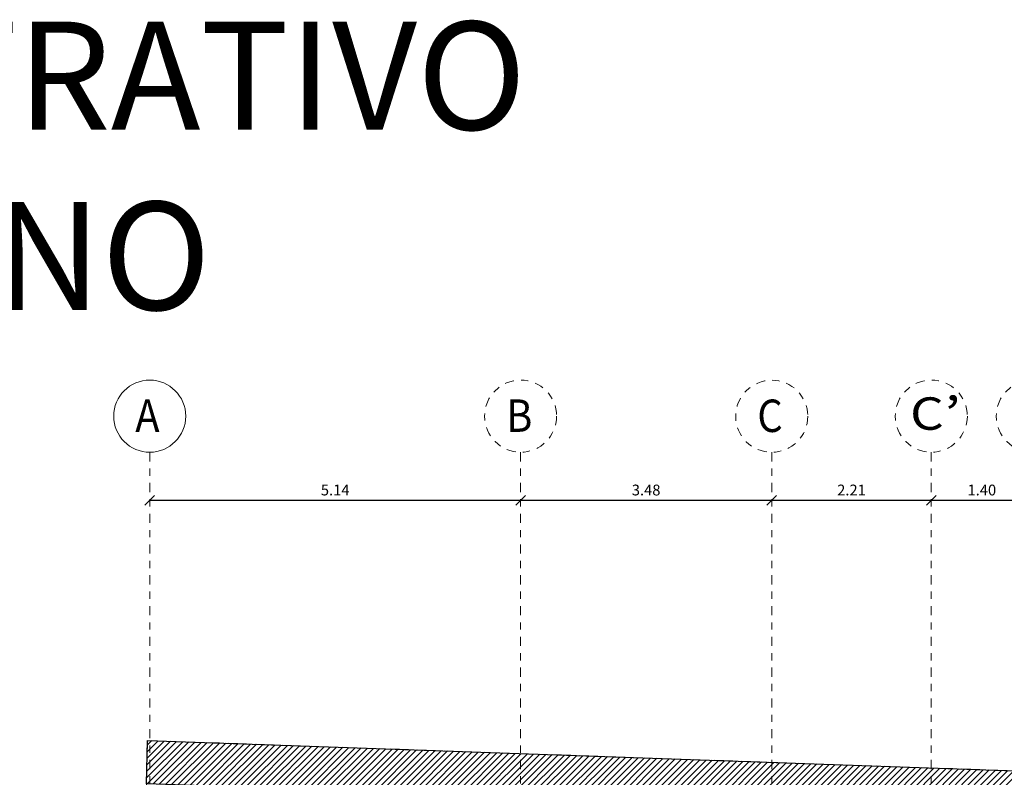
# Model space of a CAD drawing. Units: metres. Extents: x 101.9 to 194.6, y -5.1 to 71.8.
# Drawn here: x 120 to 133.6, y 61.3 to 71.8 of the extents above; entities that cross this region are included whole.
import ezdxf

# ---------------------------------------------------------------- set-up
doc = ezdxf.new("R2010")
doc.units = ezdxf.units.M
doc.linetypes.add('DASHDOT2', pattern=[12.7, 6.35, -3.175, 0, -3.175])
doc.linetypes.add('HIDDEN', pattern=[0.375, 0.25, -0.125])
doc.layers.add('A-ACHU-2', color=7, linetype='Continuous', lineweight=5, true_color=0x303030)
for name, color, linetype, lineweight in [('A-COT', 5, 'Continuous', 0), ('A-EJES', 2, 'DASHDOT2', 18), ('A-MURO', 7, 'Continuous', 25), ('A-PRMT', 231, 'HIDDEN', 9), ('A-TEXT', 7, 'Continuous', 9)]:
    doc.layers.add(name, color=color, linetype=linetype, lineweight=lineweight)
doc.styles.add('CITYBLUEPRINT', font='cibt____.pfb')
doc.styles.add('LEROY', font='leroy.shx', dxfattribs={"width": 0.9})
doc.styles.add('ROMANC', font='leroy.shx', dxfattribs={"width": 0.9})
doc.dimstyles.new('LEROY', dxfattribs={"dimscale": 0.75, "dimtxt": 0.2, "dimasz": 0.18, "dimexe": 0, "dimexo": 0, "dimgap": 0.09, "dimtad": 1, "dimzin": 4, "dimdsep": 46, "dimtxsty": 'LEROY', "dimblk": 'OBLIQUE', "dimcen": 0.09, "dimse1": 1, "dimse2": 1, "dimclrt": 5, "dimaunit": 1, "dimadec": 0, "dimazin": 0, "dimtfac": 1, "dimtix": 1, "dimtmove": 2, "dimatfit": 3, "dimldrblk": 'OBLIQUE', "dimfxl": 1, "dimtfill": 1, "dimtfillclr": 5, "dimtolj": 1, "dimtzin": 4, "dimarcsym": 0})
pattern_1 = [(45, (121.72785, 60.52022), (-0.04419417, 0.04419417), [])]

# ---------------------------------------------------------------- blocks, each defined once
blk = doc.blocks.new('_OBLIQUE')
at = {"color": 0, "linetype": 'ByBlock'}
blk.add_line((-0.5, -0.5), (0.5, 0.5), dxfattribs=at)
blk = doc.blocks.new('*D43')
at = {"layer": 'A-COT', "color": 0, "lineweight": -2, "transparency": 16777216}
blk.add_line((121.771, 65.165), (126.915, 65.165), dxfattribs=at)
at = {"layer": 'DEFPOINTS', "color": 0, "transparency": 16777216}
for p in [(121.771, 65.833), (126.915, 65.833), (126.915, 65.165)]:
    blk.add_point(p, dxfattribs=at)
at = {"layer": 'A-COT', "color": 0, "lineweight": -2, "transparency": 16777216, "xscale": 0.135, "yscale": 0.135, "zscale": 0.135, "rotation": 180}
blk.add_blockref('_OBLIQUE', (121.771, 65.165), dxfattribs=at)
at = {"layer": 'A-COT', "color": 0, "lineweight": -2, "transparency": 16777216, "xscale": 0.135, "yscale": 0.135, "zscale": 0.135}
blk.add_blockref('_OBLIQUE', (126.915, 65.165), dxfattribs=at)
at = {"layer": 'A-COT', "color": 5, "transparency": 16777216, "insert": (124.343, 65.308), "char_height": 0.15, "attachment_point": 5, "style": 'LEROY', "bg_fill": 3, "box_fill_scale": 1.1, "bg_fill_color": 256, "bg_fill_true_color": 13158600, "bg_fill_transparency": 0}
blk.add_mtext('\\A1;5.14', dxfattribs=at)
blk = doc.blocks.new('*D44')
at = {"layer": 'A-COT', "color": 0, "lineweight": -2, "transparency": 16777216}
blk.add_line((126.915, 65.165), (130.398, 65.165), dxfattribs=at)
at = {"layer": 'DEFPOINTS', "color": 0, "transparency": 16777216}
for p in [(126.915, 65.833), (130.398, 65.833), (130.398, 65.165)]:
    blk.add_point(p, dxfattribs=at)
at = {"layer": 'A-COT', "color": 0, "lineweight": -2, "transparency": 16777216, "xscale": 0.135, "yscale": 0.135, "zscale": 0.135, "rotation": 180}
blk.add_blockref('_OBLIQUE', (126.915, 65.165), dxfattribs=at)
at = {"layer": 'A-COT', "color": 0, "lineweight": -2, "transparency": 16777216, "xscale": 0.135, "yscale": 0.135, "zscale": 0.135}
blk.add_blockref('_OBLIQUE', (130.398, 65.165), dxfattribs=at)
at = {"layer": 'A-COT', "color": 5, "transparency": 16777216, "insert": (128.656, 65.308), "char_height": 0.15, "attachment_point": 5, "style": 'LEROY', "bg_fill": 3, "box_fill_scale": 1.1, "bg_fill_color": 256, "bg_fill_true_color": 13158600, "bg_fill_transparency": 0}
blk.add_mtext('\\A1;3.48', dxfattribs=at)
blk = doc.blocks.new('*D45')
at = {"layer": 'A-COT', "color": 0, "lineweight": -2, "transparency": 16777216}
blk.add_line((130.398, 65.165), (132.611, 65.165), dxfattribs=at)
at = {"layer": 'DEFPOINTS', "color": 0, "transparency": 16777216}
for p in [(130.398, 65.833), (132.611, 65.833), (132.611, 65.165)]:
    blk.add_point(p, dxfattribs=at)
at = {"layer": 'A-COT', "color": 0, "lineweight": -2, "transparency": 16777216, "xscale": 0.135, "yscale": 0.135, "zscale": 0.135, "rotation": 180}
blk.add_blockref('_OBLIQUE', (130.398, 65.165), dxfattribs=at)
at = {"layer": 'A-COT', "color": 0, "lineweight": -2, "transparency": 16777216, "xscale": 0.135, "yscale": 0.135, "zscale": 0.135}
blk.add_blockref('_OBLIQUE', (132.611, 65.165), dxfattribs=at)
at = {"layer": 'A-COT', "color": 5, "transparency": 16777216, "insert": (131.504, 65.308), "char_height": 0.15, "attachment_point": 5, "style": 'LEROY', "bg_fill": 3, "box_fill_scale": 1.1, "bg_fill_color": 256, "bg_fill_true_color": 13158600, "bg_fill_transparency": 0}
blk.add_mtext('\\A1;2.21', dxfattribs=at)
blk = doc.blocks.new('*D54')
at = {"layer": 'A-COT', "color": 0, "lineweight": -2, "transparency": 16777216}
blk.add_line((132.611, 65.165), (134.012, 65.165), dxfattribs=at)
at = {"layer": 'DEFPOINTS', "color": 0, "transparency": 16777216}
for p in [(132.611, 65.833), (134.012, 65.833), (134.012, 65.165)]:
    blk.add_point(p, dxfattribs=at)
at = {"layer": 'A-COT', "color": 0, "lineweight": -2, "transparency": 16777216, "xscale": 0.135, "yscale": 0.135, "zscale": 0.135, "rotation": 180}
blk.add_blockref('_OBLIQUE', (132.611, 65.165), dxfattribs=at)
at = {"layer": 'A-COT', "color": 0, "lineweight": -2, "transparency": 16777216, "xscale": 0.135, "yscale": 0.135, "zscale": 0.135}
blk.add_blockref('_OBLIQUE', (134.012, 65.165), dxfattribs=at)
at = {"layer": 'A-COT', "color": 5, "transparency": 16777216, "insert": (133.312, 65.308), "char_height": 0.15, "attachment_point": 5, "style": 'LEROY', "bg_fill": 3, "box_fill_scale": 1.1, "bg_fill_color": 256, "bg_fill_true_color": 13158600, "bg_fill_transparency": 0}
blk.add_mtext('\\A1;1.40', dxfattribs=at)
blk = doc.blocks.new('*D108')
at = {"layer": 'A-COT', "color": 0, "lineweight": -2, "transparency": 16777216}
blk.add_line((121.771, 65.165), (126.915, 65.165), dxfattribs=at)
at = {"layer": 'DEFPOINTS', "color": 0, "transparency": 16777216}
for p in [(121.771, 65.833), (126.915, 65.833), (126.915, 65.165)]:
    blk.add_point(p, dxfattribs=at)
at = {"layer": 'A-COT', "color": 0, "lineweight": -2, "transparency": 16777216, "xscale": 0.135, "yscale": 0.135, "zscale": 0.135, "rotation": 180}
blk.add_blockref('_OBLIQUE', (121.771, 65.165), dxfattribs=at)
at = {"layer": 'A-COT', "color": 0, "lineweight": -2, "transparency": 16777216, "xscale": 0.135, "yscale": 0.135, "zscale": 0.135}
blk.add_blockref('_OBLIQUE', (126.915, 65.165), dxfattribs=at)
at = {"layer": 'A-COT', "color": 5, "transparency": 16777216, "insert": (124.343, 65.308), "char_height": 0.15, "attachment_point": 5, "style": 'LEROY', "bg_fill": 3, "box_fill_scale": 1.1, "bg_fill_color": 256, "bg_fill_true_color": 13158600, "bg_fill_transparency": 0}
blk.add_mtext('\\A1;5.14', dxfattribs=at)
blk = doc.blocks.new('*D109')
at = {"layer": 'A-COT', "color": 0, "lineweight": -2, "transparency": 16777216}
blk.add_line((126.915, 65.165), (130.398, 65.165), dxfattribs=at)
at = {"layer": 'DEFPOINTS', "color": 0, "transparency": 16777216}
for p in [(126.915, 65.833), (130.398, 65.833), (130.398, 65.165)]:
    blk.add_point(p, dxfattribs=at)
at = {"layer": 'A-COT', "color": 0, "lineweight": -2, "transparency": 16777216, "xscale": 0.135, "yscale": 0.135, "zscale": 0.135, "rotation": 180}
blk.add_blockref('_OBLIQUE', (126.915, 65.165), dxfattribs=at)
at = {"layer": 'A-COT', "color": 0, "lineweight": -2, "transparency": 16777216, "xscale": 0.135, "yscale": 0.135, "zscale": 0.135}
blk.add_blockref('_OBLIQUE', (130.398, 65.165), dxfattribs=at)
at = {"layer": 'A-COT', "color": 5, "transparency": 16777216, "insert": (128.656, 65.308), "char_height": 0.15, "attachment_point": 5, "style": 'LEROY', "bg_fill": 3, "box_fill_scale": 1.1, "bg_fill_color": 256, "bg_fill_true_color": 13158600, "bg_fill_transparency": 0}
blk.add_mtext('\\A1;3.48', dxfattribs=at)
blk = doc.blocks.new('*D110')
at = {"layer": 'A-COT', "color": 0, "lineweight": -2, "transparency": 16777216}
blk.add_line((130.398, 65.165), (132.611, 65.165), dxfattribs=at)
at = {"layer": 'DEFPOINTS', "color": 0, "transparency": 16777216}
for p in [(130.398, 65.833), (132.611, 65.833), (132.611, 65.165)]:
    blk.add_point(p, dxfattribs=at)
at = {"layer": 'A-COT', "color": 0, "lineweight": -2, "transparency": 16777216, "xscale": 0.135, "yscale": 0.135, "zscale": 0.135, "rotation": 180}
blk.add_blockref('_OBLIQUE', (130.398, 65.165), dxfattribs=at)
at = {"layer": 'A-COT', "color": 0, "lineweight": -2, "transparency": 16777216, "xscale": 0.135, "yscale": 0.135, "zscale": 0.135}
blk.add_blockref('_OBLIQUE', (132.611, 65.165), dxfattribs=at)
at = {"layer": 'A-COT', "color": 5, "transparency": 16777216, "insert": (131.504, 65.308), "char_height": 0.15, "attachment_point": 5, "style": 'LEROY', "bg_fill": 3, "box_fill_scale": 1.1, "bg_fill_color": 256, "bg_fill_true_color": 13158600, "bg_fill_transparency": 0}
blk.add_mtext('\\A1;2.21', dxfattribs=at)
blk = doc.blocks.new('*D119')
at = {"layer": 'A-COT', "color": 0, "lineweight": -2, "transparency": 16777216}
blk.add_line((132.611, 65.165), (134.012, 65.165), dxfattribs=at)
at = {"layer": 'DEFPOINTS', "color": 0, "transparency": 16777216}
for p in [(132.611, 65.833), (134.012, 65.833), (134.012, 65.165)]:
    blk.add_point(p, dxfattribs=at)
at = {"layer": 'A-COT', "color": 0, "lineweight": -2, "transparency": 16777216, "xscale": 0.135, "yscale": 0.135, "zscale": 0.135, "rotation": 180}
blk.add_blockref('_OBLIQUE', (132.611, 65.165), dxfattribs=at)
at = {"layer": 'A-COT', "color": 0, "lineweight": -2, "transparency": 16777216, "xscale": 0.135, "yscale": 0.135, "zscale": 0.135}
blk.add_blockref('_OBLIQUE', (134.012, 65.165), dxfattribs=at)
at = {"layer": 'A-COT', "color": 5, "transparency": 16777216, "insert": (133.312, 65.308), "char_height": 0.15, "attachment_point": 5, "style": 'LEROY', "bg_fill": 3, "box_fill_scale": 1.1, "bg_fill_color": 256, "bg_fill_true_color": 13158600, "bg_fill_transparency": 0}
blk.add_mtext('\\A1;1.40', dxfattribs=at)

msp = doc.modelspace()

# ---------------------------------------------------------------- hatches: boundary and pattern name
at = {"layer": 'A-ACHU-2'}
h = msp.add_hatch(dxfattribs=at)
h.set_pattern_fill('ANSI31', color=256, scale=0.5, style=0)
h.set_pattern_definition(pattern_1)
h.paths.add_polyline_path([(121.738, 61.833), (142.086, 61.12), (142.08, 60.52), (121.728, 61.233)])
h = msp.add_hatch(dxfattribs=at)
h.set_pattern_fill('ANSI31', color=256, scale=0.5, style=0)
h.set_pattern_definition(pattern_1)
h.paths.add_polyline_path([(121.738, 61.833), (142.086, 61.12), (142.08, 60.52), (121.728, 61.233)])

# ---------------------------------------------------------------- linework, layer by layer
at = {"layer": 'A-EJES', "ltscale": 0.02}
msp.add_line((121.771, 65.833), (121.771, 2.353), dxfattribs=at)
for points in [[(126.915, 65.833), (126.915, 2.353)], [(130.398, 65.833), (130.395, 2.353)], [(132.611, 65.833), (132.611, 2.353)]]:
    msp.add_lwpolyline(points, dxfattribs=at)
at = {"layer": 'A-EJES'}
msp.add_circle((121.771, 66.333), 0.5, dxfattribs=at)
at = {"layer": 'A-EJES', "ltscale": 0.02}
for centre in [(126.915, 66.333), (130.398, 66.332), (134.012, 66.333)]:
    msp.add_circle(centre, 0.5, dxfattribs=at)
at = {"layer": 'A-MURO'}
msp.add_lwpolyline([(121.738, 61.833), (142.086, 61.12), (142.08, 60.52), (121.728, 61.233)], close=True, dxfattribs=at)
msp.add_lwpolyline([(121.738, 61.833), (142.086, 61.12), (142.08, 60.52), (121.728, 61.233)], close=True, dxfattribs=at)
at = {"layer": 'A-PRMT'}
msp.add_lwpolyline([(131.468, 40.619), (131.468, 40.956), (127.198, 40.956), (127.198, 40.926), (126.488, 40.926), (126.488, 40.779), (126.338, 40.779), (126.338, 45.936), (126.318, 45.936), (126.318, 46.016), (121.468, 46.016), (121.468, 46.916), (121.728, 46.916), (121.728, 61.173), (121.728, 61.233), (121.738, 61.833), (131.912, 61.477), (142.086, 61.12)], dxfattribs=at)
msp.add_lwpolyline([(131.468, 40.619), (131.468, 40.956), (127.198, 40.956), (127.198, 40.926), (126.488, 40.926), (126.488, 40.779), (126.338, 40.779), (126.338, 45.936), (126.318, 45.936), (126.318, 46.016), (121.468, 46.016), (121.468, 46.916), (121.728, 46.916), (121.728, 61.173), (121.728, 61.233), (121.738, 61.833), (131.912, 61.477), (142.086, 61.12)], dxfattribs=at)

# ---------------------------------------------------------------- texts
at = {"layer": 'A-EJES', "ltscale": 0.02, "style": 'ROMANC'}
for s, width, p in [('A', 0.9, (121.571, 66.115)), ('A', 0.9, (121.571, 66.115)), ('B', 0.9, (126.715, 66.115)), ('B', 0.9, (126.715, 66.115)), ('C', 0.9, (130.198, 66.113)), ('C', 0.9, (130.198, 66.113)), ('C', 1.2, (132.316, 66.144)), ('C', 1.2, (132.316, 66.144)), (',', 1.2, (132.806, 66.551)), (',', 1.2, (132.806, 66.551))]:
    msp.add_text(s, height=0.45, rotation=0, dxfattribs=dict(at, width=width)).set_placement(p)
at = {"layer": 'A-TEXT', "insert": (101.67, 71.807), "char_height": 1.5, "width": 36.3003, "attachment_point": 1, "style": 'CITYBLUEPRINT'}
msp.add_mtext('{\\fVerdana|b1|i0|c0|p34;EDIFICIO ADMINISTRATIVO\\PPLANTA SEMISOTANO}', dxfattribs=at)
msp.add_mtext('{\\fVerdana|b1|i0|c0|p34;EDIFICIO ADMINISTRATIVO\\PPLANTA SEMISOTANO}', dxfattribs=at)

# ---------------------------------------------------------------- next in the draw order: dimensions: what is measured, and where the dimension line sits
at = {"layer": 'A-COT'}
dim = msp.add_linear_dim(base=(126.915, 65.165), p1=(121.771, 65.833), p2=(126.915, 65.833), dimstyle='LEROY', dxfattribs=at)
dim.commit()
dim.dimension.update_dxf_attribs({"geometry": '*D43', "text_midpoint": (124.343, 65.308)})

# ---------------------------------------------------------------- next in the draw order: linework, layer by layer
at = {"layer": 'A-EJES', "ltscale": 0.02}
msp.add_line((121.771, 65.833), (121.771, 2.353), dxfattribs=at)
at = {"layer": 'A-EJES'}
msp.add_circle((121.771, 66.333), 0.5, dxfattribs=at)

# ---------------------------------------------------------------- next in the draw order: dimensions: what is measured, and where the dimension line sits
at = {"layer": 'A-COT'}
dim = msp.add_linear_dim(base=(130.398, 65.165), p1=(126.915, 65.833), p2=(130.398, 65.833), dimstyle='LEROY', dxfattribs=at)
dim.commit()
dim.dimension.update_dxf_attribs({"geometry": '*D44', "text_midpoint": (128.656, 65.308)})

# ---------------------------------------------------------------- next in the draw order: linework, layer by layer
at = {"layer": 'A-EJES', "ltscale": 0.02}
msp.add_lwpolyline([(126.915, 65.833), (126.915, 2.353)], dxfattribs=at)
msp.add_circle((126.915, 66.333), 0.5, dxfattribs=at)

# ---------------------------------------------------------------- next in the draw order: dimensions: what is measured, and where the dimension line sits
at = {"layer": 'A-COT'}
dim = msp.add_linear_dim(base=(132.611, 65.165), p1=(130.398, 65.833), p2=(132.611, 65.833), dimstyle='LEROY', dxfattribs=at)
dim.commit()
dim.dimension.update_dxf_attribs({"geometry": '*D45', "text_midpoint": (131.504, 65.308)})

# ---------------------------------------------------------------- next in the draw order: linework, layer by layer
at = {"layer": 'A-EJES', "ltscale": 0.02}
msp.add_lwpolyline([(130.398, 65.833), (130.395, 2.353)], dxfattribs=at)
for centre in [(130.398, 66.332), (132.611, 66.333)]:
    msp.add_circle(centre, 0.5, dxfattribs=at)

# ---------------------------------------------------------------- next in the draw order: dimensions: what is measured, and where the dimension line sits
at = {"layer": 'A-COT'}
dim = msp.add_linear_dim(base=(126.915, 65.165), p1=(121.771, 65.833), p2=(126.915, 65.833), dimstyle='LEROY', dxfattribs=at)
dim.commit()
dim.dimension.update_dxf_attribs({"geometry": '*D108', "text_midpoint": (124.343, 65.308)})

# ---------------------------------------------------------------- next in the draw order: dimensions: what is measured, and where the dimension line sits
for base, p1, p2, picture, middle in [((130.398, 65.165), (126.915, 65.833), (130.398, 65.833), '*D109', (128.656, 65.308)), ((134.012, 65.165), (132.611, 65.833), (134.012, 65.833), '*D54', (133.312, 65.308))]:
    dim = msp.add_linear_dim(base=base, p1=p1, p2=p2, dimstyle='LEROY', dxfattribs=at)
    dim.commit()
    dim.dimension.update_dxf_attribs({"geometry": picture, "text_midpoint": middle})

# ---------------------------------------------------------------- next in the draw order: linework, layer by layer
at = {"layer": 'A-EJES', "ltscale": 0.02}
msp.add_lwpolyline([(132.611, 65.833), (132.611, 2.353)], dxfattribs=at)
msp.add_circle((134.012, 66.333), 0.5, dxfattribs=at)

# ---------------------------------------------------------------- next in the draw order: dimensions: what is measured, and where the dimension line sits
at = {"layer": 'A-COT'}
dim = msp.add_linear_dim(base=(132.611, 65.165), p1=(130.398, 65.833), p2=(132.611, 65.833), dimstyle='LEROY', dxfattribs=at)
dim.commit()
dim.dimension.update_dxf_attribs({"geometry": '*D110', "text_midpoint": (131.504, 65.308)})

# ---------------------------------------------------------------- next in the draw order: linework, layer by layer
at = {"layer": 'A-EJES', "ltscale": 0.02}
msp.add_circle((132.611, 66.333), 0.5, dxfattribs=at)

# ---------------------------------------------------------------- next in the draw order: dimensions: what is measured, and where the dimension line sits
at = {"layer": 'A-COT'}
dim = msp.add_linear_dim(base=(134.012, 65.165), p1=(132.611, 65.833), p2=(134.012, 65.833), dimstyle='LEROY', dxfattribs=at)
dim.commit()
dim.dimension.update_dxf_attribs({"geometry": '*D119', "text_midpoint": (133.312, 65.308)})

doc.saveas('drawing.dxf')
